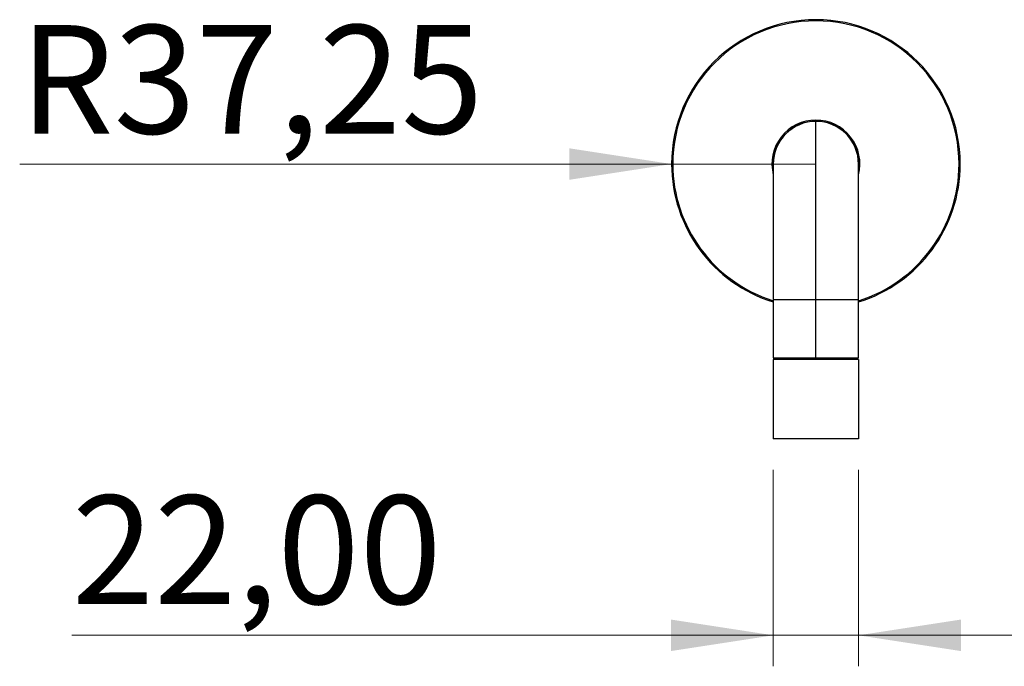
# Model space of a CAD drawing. Units: millimetres. Extents: x 2 to 208, y 2 to 295.
# Drawn here: x 91 to 123, y 162 to 183 of the extents above; entities that cross this region are included whole.
import ezdxf

# ---------------------------------------------------------------- set-up
doc = ezdxf.new("R2010")
doc.units = ezdxf.units.MM
doc.styles.add('SLDTEXTSTYLE1', font='TXT', dxfattribs={"width": 0.75})
doc.dimstyles.new('SLDDIMSTYLE0', dxfattribs={"dimtxt": 3.5, "dimasz": 3.302, "dimexe": 0, "dimexo": 0.0625, "dimgap": 0.875, "dimtad": 1, "dimlfac": 8, "dimrnd": 1e-09, "dimzin": 12, "dimdsep": 46, "dimtxsty": 'SLDTEXTSTYLE1', "dimsah": 1, "dimcen": 0.09, "dimadec": 0, "dimazin": 3, "dimtfac": 1, "dimtmove": 0, "dimatfit": 0, "dimfxl": 0, "dimfrac": 2, "dimtolj": 1, "dimtzin": 12, "dimarcsym": 0})
doc.dimstyles.new('SLDDIMSTYLE2', dxfattribs={"dimtxt": 3.5, "dimasz": 3.302, "dimexe": 0, "dimexo": 0.0625, "dimgap": 0.875, "dimtad": 1, "dimlfac": 8, "dimrnd": 1e-09, "dimzin": 12, "dimdsep": 46, "dimtxsty": 'SLDTEXTSTYLE1', "dimsah": 1, "dimcen": 0, "dimadec": 0, "dimazin": 3, "dimtfac": 1, "dimtofl": 0, "dimtmove": 0, "dimatfit": 3, "dimfxl": 0, "dimfrac": 2, "dimtolj": 1, "dimtzin": 12, "dimarcsym": 0})

# ---------------------------------------------------------------- blocks, each defined once
blk = doc.blocks.new('_D_14')
at = {"color": 7, "linetype": 'Continuous', "lineweight": 0}
for q in [(91.49, 178.471), (117.182, 178.471)]:
    blk.add_line((112.526, 178.471), q, dxfattribs=at)
at = {"color": 7, "linetype": 'Continuous', "lineweight": 18}
blk.add_solid([(112.526, 178.471), (109.224, 178.979), (109.224, 177.963)], dxfattribs=at)
at = {"color": 7, "linetype": 'Continuous', "lineweight": 18, "insert": (91.49, 182.953), "char_height": 3.5, "attachment_point": 1, "style": 'SLDTEXTSTYLE1'}
blk.add_mtext('R37,25', dxfattribs=at)
blk = doc.blocks.new('_D_15')
at = {"color": 7, "linetype": 'Continuous', "lineweight": 0}
for p, q in [((115.807, 168.609), (115.807, 162.269)), ((118.557, 168.609), (118.557, 162.269)), ((115.807, 163.269), (93.177, 163.269)), ((118.557, 163.269), (115.807, 163.269)), ((118.557, 163.269), (124.907, 163.269))]:
    blk.add_line(p, q, dxfattribs=at)
at = {"color": 7, "linetype": 'Continuous', "lineweight": 18}
for points in [[(115.807, 163.269), (112.505, 163.777), (112.505, 162.761)], [(118.557, 163.269), (121.859, 162.761), (121.859, 163.777)]]:
    blk.add_solid(points, dxfattribs=at)
at = {"color": 7, "linetype": 'Continuous', "lineweight": 18, "insert": (93.177, 167.781), "char_height": 3.5, "attachment_point": 1, "style": 'SLDTEXTSTYLE1'}
blk.add_mtext('22,00', dxfattribs=at)

msp = doc.modelspace()

# ---------------------------------------------------------------- linework, layer by layer
at = {"color": 7, "linetype": 'Continuous', "lineweight": 25}
for p, q in [((117.1823, 179.8901), (117.1823, 179.8526)), ((117.1823, 174.0963), (117.1823, 179.8463)), ((112.526, 178.4713), (112.5635, 178.4713)), ((115.8073, 178.4713), (115.8073, 174.0963)), ((118.5573, 174.0963), (118.5573, 178.4713)), ((121.8385, 178.4713), (121.801, 178.4713)), ((115.8073, 174.0963), (115.8073, 172.2213)), ((115.8073, 174.0963), (117.1823, 174.0963)), ((117.1823, 172.2213), (117.1823, 174.0963)), ((117.1823, 174.0963), (118.5573, 174.0963)), ((118.5573, 172.2213), (118.5573, 174.0963)), ((115.8073, 172.2213), (117.1823, 172.2213)), ((115.901, 172.2213), (115.901, 172.1713)), ((117.1823, 172.2213), (118.5573, 172.2213)), ((118.4635, 172.2213), (118.4635, 172.1713)), ((115.8073, 172.1713), (115.8073, 169.6088)), ((118.5573, 172.1713), (115.8073, 172.1713)), ((118.5573, 172.1713), (118.5573, 169.6088)), ((118.5573, 169.6088), (115.8073, 169.6088))]:
    msp.add_line(p, q, dxfattribs=at)
for radius, start, end in [(4.6562, 0, 180), (4.6188, 0, 180), (1.4188, 90, 194.2658), (1.3813, 90, 185.45262), (1.375, 90, 180), (1.4188, 345.7342, 90), (1.3813, 354.54738, 90), (1.375, 0, 90), (4.6563, 180, 252.82435), (4.6188, 180, 252.68051), (4.6563, 287.17565, 0), (4.6188, 287.31949, 0)]:
    msp.add_arc((117.1823, 178.4713), radius, start, end, dxfattribs=at)
for points in [[(115.9323, 172.2213), (115.9369, 172.2213), (115.9463, 172.2213), (116.0206, 172.2213), (116.1361, 172.2213), (116.2928, 172.2213), (116.4833, 172.2213), (116.7009, 172.2213), (116.9369, 172.2213), (117.1005, 172.2213), (117.1823, 172.2213)], [(117.1823, 172.2213), (117.2641, 172.2213), (117.4277, 172.2213), (117.6637, 172.2213), (117.8812, 172.2213), (118.0718, 172.2213), (118.2285, 172.2213), (118.344, 172.2213), (118.4183, 172.2213), (118.4276, 172.2213), (118.4323, 172.2213)]]:
    msp.add_open_spline(points, degree=3, dxfattribs=at)

# ---------------------------------------------------------------- dimensions: what is measured, and where the dimension line sits
at = {"color": 7, "linetype": 'Continuous', "lineweight": 18}
dim = msp.add_radius_dim(center=(117.1823, 178.4713), mpoint=(112.526, 178.4713), dimstyle='SLDDIMSTYLE2', dxfattribs=at)
dim.commit()
dim.dimension.update_dxf_attribs({"geometry": '_D_14', "text_midpoint": (98.5219, 178.4713), "dimtype": 164})
dim = msp.add_linear_dim(base=(115.8073, 163.2691), p1=(118.5573, 169.6088), p2=(115.8073, 169.6088), dimstyle='SLDDIMSTYLE0', dxfattribs=at)
dim.commit()
dim.dimension.update_dxf_attribs({"geometry": '_D_15', "text_midpoint": (98.9956, 163.2691), "dimtype": 160})

doc.saveas('drawing.dxf')
